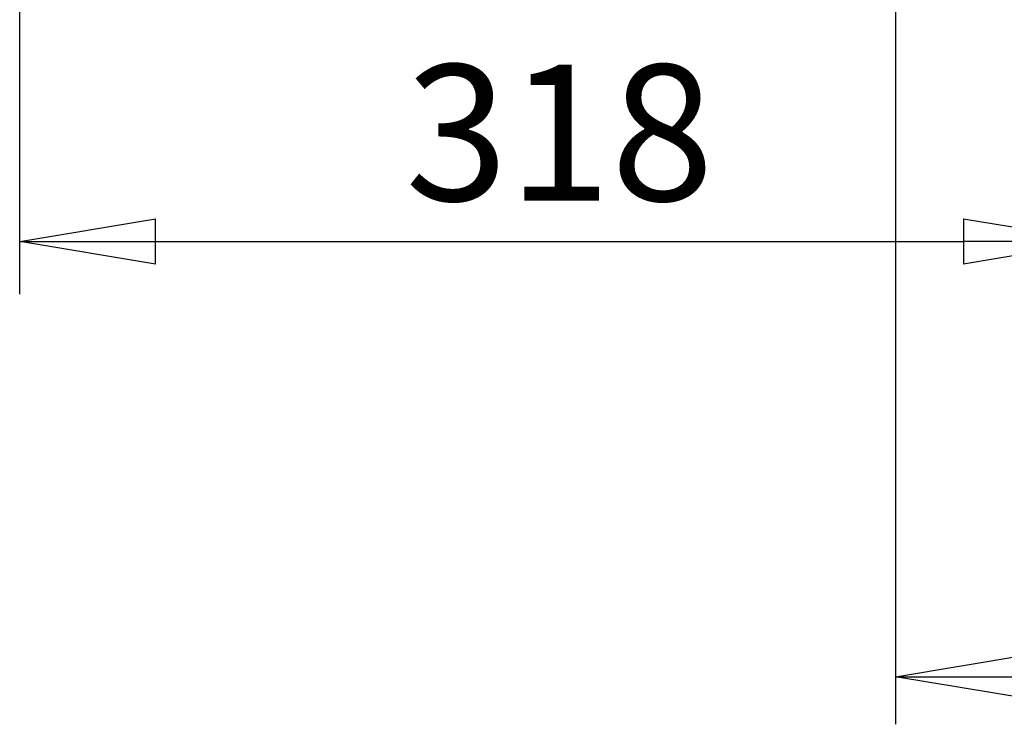
# Model space of a CAD drawing. Extents: x 0 to 210, y 0 to 297.
# Drawn here: x 56 to 74, y 108 to 121 of the extents above; entities that cross this region are included whole.
import ezdxf

# ---------------------------------------------------------------- set-up
doc = ezdxf.new("R2010")
doc.units = 0
doc.linetypes.add('CENTER2', pattern=[28.575, 19.05, -3.175, 3.175, -3.175])
doc.layers.get('0').update_dxf_attribs({"color": 3, "linetype": 'CONTINUOUS'})
doc.layers.get('DEFPOINTS').update_dxf_attribs({"linetype": 'CONTINUOUS'})
doc.layers.add('1', color=3, linetype='CONTINUOUS')
doc.styles.add('MIRCO', font='txt')
doc.dimstyles.new('MIRCO', dxfattribs={"dimtxt": 2.5, "dimasz": 2.5, "dimexe": 0.875, "dimexo": 1, "dimgap": 0.75, "dimtad": 1, "dimzin": 12, "dimtxsty": 'MIRCO', "dimblk": 'CLOSED', "dimcen": 0.09, "dimclrt": 7, "dimazin": 3, "dimtfac": 0.8, "dimtdec": 3, "dimtmove": 0, "dimatfit": 3, "dimtolj": 1})

# ---------------------------------------------------------------- blocks, each defined once
blk = doc.blocks.new('_CLOSED')
at = {"color": 0, "linetype": 'BYBLOCK'}
for p, q in [((-1, 0.166667), (0, 0)), ((-1, 0.166667), (-1, -0.166667)), ((0, 0), (-1, -0.166667)), ((0, 0), (-1, 0))]:
    blk.add_line(p, q, dxfattribs=at)
blk = doc.blocks.new('*D30')
at = {"layer": '1', "color": 0, "linetype": 'CONTINUOUS'}
for p, q in [((55.973, 116.604), (55.973, 117.448)), ((75.835, 116.604), (75.835, 117.448)), ((58.473, 116.573), (73.335, 116.573))]:
    blk.add_line(p, q, dxfattribs=at)
at = {"layer": 'DEFPOINTS', "color": 0}
for p in [(75.835, 116.573), (55.973, 115.604), (75.835, 115.604)]:
    blk.add_point(p, dxfattribs=at)
at = {"layer": '1', "color": 0, "xscale": 2.5, "yscale": 2.5, "zscale": 2.5, "rotation": 180}
blk.add_blockref('_CLOSED', (55.973, 116.573), dxfattribs=at)
at = {"layer": '1', "color": 0, "xscale": 2.5, "yscale": 2.5, "zscale": 2.5}
blk.add_blockref('_CLOSED', (75.835, 116.573), dxfattribs=at)
at = {"layer": '1', "color": 0, "insert": (65.904, 118.573), "char_height": 2.5, "attachment_point": 5, "style": 'MIRCO'}
blk.add_mtext('\\A1;318', dxfattribs=at)
blk = doc.blocks.new('*D33')
at = {"layer": '1', "color": 0, "linetype": 'CONTINUOUS'}
for p, q in [((72.085, 139.573), (72.085, 107.698)), ((104.585, 139.573), (104.585, 107.698)), ((102.085, 108.573), (74.585, 108.573))]:
    blk.add_line(p, q, dxfattribs=at)
at = {"layer": 'DEFPOINTS', "color": 0}
for p in [(72.085, 140.573), (104.585, 140.573), (72.085, 108.573)]:
    blk.add_point(p, dxfattribs=at)
at = {"layer": '1', "color": 0, "xscale": 2.5, "yscale": 2.5, "zscale": 2.5, "rotation": 180}
blk.add_blockref('_CLOSED', (72.085, 108.573), dxfattribs=at)
at = {"layer": '1', "color": 0, "xscale": 2.5, "yscale": 2.5, "zscale": 2.5}
blk.add_blockref('_CLOSED', (104.585, 108.573), dxfattribs=at)
at = {"layer": '1', "color": 0, "insert": (88.335, 110.573), "char_height": 2.5, "attachment_point": 5, "style": 'MIRCO'}
blk.add_mtext('\\A1;520', dxfattribs=at)
blk = doc.blocks.new('F', base_point=(158.67741, -35.8336))
at = {"layer": '1', "color": 0, "linetype": 'CENTER2'}
blk.add_line((55.97293, 115.60436), (55.97293, 123.69457), dxfattribs=at)
at = {"layer": '1', "color": 0, "linetype": 'CONTINUOUS'}
for p1, p2, distance, override, picture, middle in [((104.58545, 140.5729), (72.08545, 140.5729), 32, {"dimjust": 0, "dimlfac": 16, "dimpost": '', "dimse1": 0, "dimse2": 0, "dimclrt": 0}, '*D33', (88.33545, 110.57291)), ((55.97293, 115.60436), (75.83545, 115.60436), 0.96852, {"dimdec": 0, "dimlfac": 16, "dimpost": '', "dimclrt": 0}, '*D30', (65.90419, 118.57288))]:
    dim = blk.add_aligned_dim(p1=p1, p2=p2, distance=distance, dimstyle='MIRCO', override=override, dxfattribs=at)
    dim.commit()
    dim.dimension.update_dxf_attribs({"geometry": picture, "text_midpoint": middle})

msp = doc.modelspace()

# ---------------------------------------------------------------- block references
at = {"layer": '1', "color": 3, "linetype": 'CONTINUOUS'}
msp.add_blockref('F', (158.677, -35.834), dxfattribs=at)

doc.saveas('drawing.dxf')
